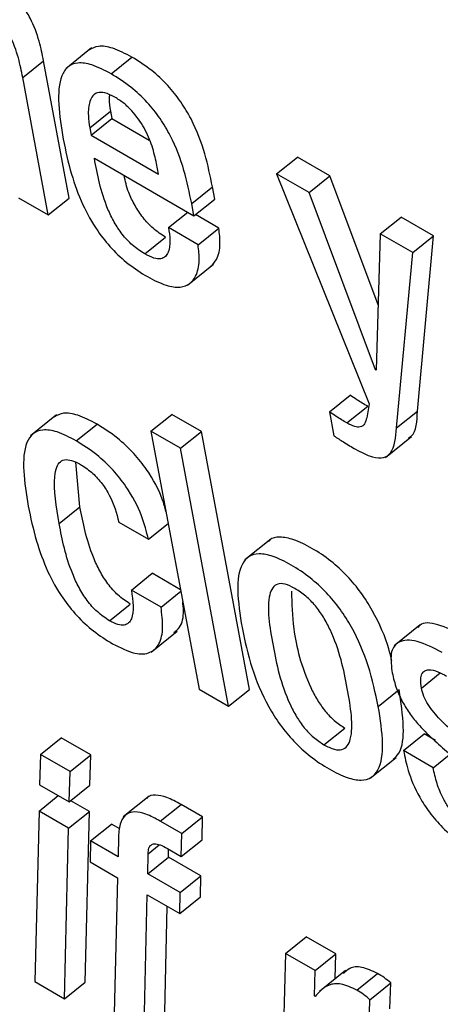
# Model space of a CAD drawing. Units: inches. Extents: x 0.1 to 10.8, y 0.2 to 8.4.
# Drawn here: x 9 to 9, y 6 to 6.1 of the extents above; entities that cross this region are included whole.
import ezdxf

# ---------------------------------------------------------------- set-up
doc = ezdxf.new("R2010")
doc.units = ezdxf.units.IN
doc.header["$MEASUREMENT"] = 0

msp = doc.modelspace()

# ---------------------------------------------------------------- linework, layer by layer
at = {"color": 7, "linetype": 'Continuous', "lineweight": 25}
for p, q in [((9.04083114, 6.05342645), (9.04043075, 6.05310544)), ((9.03976845, 6.05297249), (9.04008876, 6.0532293)), ((9.04048309, 6.05111431), (9.04008876, 6.0532293)), ((9.04113128, 6.05302928), (9.04145159, 6.05328609)), ((9.04016278, 6.0508575), (9.03976845, 6.05297249)), ((9.04080127, 6.052197), (9.04112158, 6.05245381)), ((9.04112158, 6.05245381), (9.04114231, 6.05234261)), ((9.040822, 6.0520858), (9.04114231, 6.05234261)), ((9.04114231, 6.05234261), (9.04171977, 6.05200925)), ((9.04080127, 6.052197), (9.040822, 6.0520858)), ((9.040822, 6.0520858), (9.04186118, 6.0514859)), ((9.04087403, 6.05172838), (9.04240757, 6.05084308)), ((9.04368061, 6.05148846), (9.04400092, 6.05174527)), ((9.04450082, 6.05145669), (9.04400092, 6.05174527)), ((9.04186118, 6.0514859), (9.04183112, 6.05164714)), ((9.04368061, 6.05148846), (9.04510719, 6.04794758)), ((9.04418051, 6.05119988), (9.04368061, 6.05148846)), ((9.04418051, 6.05119988), (9.04450082, 6.05145669)), ((9.04524515, 6.04947258), (9.04450082, 6.05145669)), ((9.0423724, 6.05103173), (9.04269271, 6.05128854)), ((9.04272788, 6.05109989), (9.04269271, 6.05128854)), ((9.03970648, 6.05112092), (9.04016278, 6.0508575)), ((9.04016278, 6.0508575), (9.04048309, 6.05111431)), ((9.04240757, 6.05084308), (9.04272788, 6.05109989)), ((9.0452032, 6.04847378), (9.04418051, 6.05119988)), ((9.04240757, 6.05084308), (9.0423724, 6.05103173)), ((9.04201479, 6.05066201), (9.04231052, 6.05089911)), ((9.04279141, 6.0506554), (9.04243215, 6.05086279)), ((9.04527899, 6.05056574), (9.04559931, 6.05082255)), ((9.0460992, 6.05053396), (9.04559931, 6.05082255)), ((9.04247109, 6.05039859), (9.04201479, 6.05066201)), ((9.04247109, 6.05039859), (9.04279141, 6.0506554)), ((9.04164798, 6.05025799), (9.04196829, 6.0505148)), ((9.04527899, 6.05056574), (9.04521404, 6.04846752)), ((9.04577889, 6.05027715), (9.04527899, 6.05056574)), ((9.04577889, 6.05027715), (9.0460992, 6.05053396)), ((9.04585034, 6.04783661), (9.0460992, 6.05053396)), ((9.04553002, 6.0475798), (9.04577889, 6.05027715)), ((9.04230841, 6.04977559), (9.0427088, 6.0500966)), ((9.0452032, 6.04847378), (9.04521451, 6.04848285)), ((9.04521404, 6.04846752), (9.0452032, 6.04847378)), ((9.0444946, 6.04782489), (9.04481491, 6.0480817)), ((9.04476411, 6.04765455), (9.04508442, 6.04791136)), ((9.04510719, 6.04794758), (9.04506877, 6.04773634)), ((9.04029134, 6.04777791), (9.03989095, 6.0474569)), ((9.04174452, 6.04752978), (9.04206483, 6.04778659)), ((9.04252113, 6.04752318), (9.04206483, 6.04778659)), ((9.0444946, 6.04782489), (9.044563, 6.04745801)), ((9.04553002, 6.0475798), (9.04585034, 6.04783661)), ((9.04059318, 6.0473798), (9.04091349, 6.04763661)), ((9.04220082, 6.04726637), (9.04174452, 6.04752978)), ((9.04174452, 6.04752978), (9.04248526, 6.04355685)), ((9.04220082, 6.04726637), (9.04252113, 6.04752318)), ((9.04326187, 6.04355025), (9.04252113, 6.04752318)), ((9.0453581, 6.04712506), (9.04575849, 6.04744607)), ((9.04294156, 6.04329344), (9.04220082, 6.04726637)), ((9.04065076, 6.04636192), (9.0405868, 6.04704933)), ((9.04033044, 6.04610511), (9.04065076, 6.04636192)), ((9.04124875, 6.04612811), (9.04170505, 6.04586469)), ((9.04170505, 6.04586469), (9.04200947, 6.04610876)), ((9.04359207, 6.04586883), (9.04319168, 6.04554782)), ((9.04144344, 6.04508387), (9.04176376, 6.04534068)), ((9.04219958, 6.04508908), (9.04176376, 6.04534068)), ((9.04189975, 6.04482045), (9.04144344, 6.04508387)), ((9.04189975, 6.04482045), (9.04220416, 6.04506451)), ((9.04110439, 6.04461148), (9.0414247, 6.04486829)), ((9.04174947, 6.04412857), (9.04214986, 6.04444958)), ((9.04589255, 6.04454715), (9.04549216, 6.04422614)), ((9.04248526, 6.04355685), (9.04294156, 6.04329344)), ((9.04294156, 6.04329344), (9.04326187, 6.04355025)), ((9.04524691, 6.04329317), (9.04556722, 6.04354998)), ((9.04441091, 6.04270266), (9.04473123, 6.04295947)), ((9.04004216, 6.04255262), (9.04036247, 6.04280943)), ((9.04081877, 6.04254602), (9.04036247, 6.04280943)), ((9.04563643, 6.04261157), (9.04595674, 6.04286838)), ((9.04612953, 6.04276863), (9.04595674, 6.04286838)), ((9.04609273, 6.04234815), (9.04563643, 6.04261157)), ((9.04004216, 6.04255262), (9.04002746, 6.04208498)), ((9.04049846, 6.04228921), (9.04004216, 6.04255262)), ((9.04049846, 6.04228921), (9.04081877, 6.04254602)), ((9.04080407, 6.04207838), (9.04081877, 6.04254602)), ((9.04512315, 6.0421858), (9.04552354, 6.04250681)), ((9.04609273, 6.04234815), (9.04634131, 6.04254745)), ((9.04048376, 6.04182157), (9.04049846, 6.04228921)), ((9.04002746, 6.04208498), (9.04048376, 6.04182157)), ((9.04048376, 6.04182157), (9.04080407, 6.04207838)), ((9.04002016, 6.04168137), (9.04031589, 6.04191847)), ((9.04079678, 6.04167476), (9.04050834, 6.04184127)), ((9.04171782, 6.04191145), (9.04131743, 6.04159043)), ((9.04002016, 6.04168137), (9.03995664, 6.03905648)), ((9.04047647, 6.04141795), (9.04002016, 6.04168137)), ((9.04188778, 6.04152719), (9.04220809, 6.041784)), ((9.0425398, 6.0415925), (9.04220809, 6.041784)), ((9.04047647, 6.04141795), (9.04079678, 6.04167476)), ((9.04073326, 6.03904987), (9.04079678, 6.04167476)), ((9.04221949, 6.04133569), (9.04188778, 6.04152719)), ((9.04221949, 6.04133569), (9.0425398, 6.0415925)), ((9.0425328, 6.04123925), (9.0425398, 6.0415925)), ((9.04041295, 6.03879306), (9.04047647, 6.04141795)), ((9.04081416, 6.04122301), (9.04113447, 6.04147982)), ((9.0412628, 6.04140573), (9.04113447, 6.04147982)), ((9.04081416, 6.04122301), (9.04080635, 6.04090053)), ((9.04123837, 6.04097811), (9.04081416, 6.04122301)), ((9.04124352, 6.04128839), (9.04123837, 6.04097811)), ((9.04221249, 6.04098244), (9.04221949, 6.04133569)), ((9.04221249, 6.04098244), (9.0425328, 6.04123925)), ((9.04200049, 6.04110482), (9.04221249, 6.04098244)), ((9.04201543, 6.04097125), (9.04201757, 6.04109496)), ((9.04169512, 6.04071444), (9.04170048, 6.04102459)), ((9.04169512, 6.04071444), (9.04201543, 6.04097125)), ((9.04251532, 6.04068267), (9.04201543, 6.04097125)), ((9.04080635, 6.04090053), (9.04123057, 6.04065563)), ((9.04123057, 6.04065563), (9.04117485, 6.03835322)), ((9.04219501, 6.04042586), (9.04169512, 6.04071444)), ((9.04219501, 6.04042586), (9.04251532, 6.04068267)), ((9.04250752, 6.04036019), (9.04251532, 6.04068267)), ((9.04163115, 6.03808981), (9.04168731, 6.04039196)), ((9.04168731, 6.04039196), (9.04218721, 6.04010338)), ((9.04218721, 6.04010338), (9.04219501, 6.04042586)), ((9.04218721, 6.04010338), (9.04250752, 6.04036019)), ((9.04195146, 6.03834662), (9.041997, 6.04021318)), ((9.04381619, 6.03948997), (9.0441365, 6.03974678)), ((9.0445928, 6.03948336), (9.0441365, 6.03974678)), ((9.04381619, 6.03948997), (9.04375223, 6.03686534)), ((9.04427249, 6.03922655), (9.04381619, 6.03948997)), ((9.04427249, 6.03922655), (9.0445928, 6.03948336)), ((9.04458382, 6.03910184), (9.0445928, 6.03948336)), ((9.04426328, 6.03883537), (9.04427249, 6.03922655)), ((9.04474053, 6.03922748), (9.04434014, 6.03890647)), ((9.04491609, 6.03892453), (9.0452364, 6.03918134)), ((9.03995664, 6.03905648), (9.04041295, 6.03879306)), ((9.04041295, 6.03879306), (9.04073326, 6.03904987)), ((9.04511809, 6.03877841), (9.0454384, 6.03903522)), ((9.04542541, 6.03863571), (9.0454384, 6.03903522)), ((9.04427434, 6.03882898), (9.04426328, 6.03883537)), ((9.0451051, 6.0383789), (9.04511809, 6.03877841))]:
    msp.add_line(p, q, dxfattribs=at)
at = {"color": 8, "linetype": 'Continuous', "lineweight": 25}
for p, q in [((9.04591261, 6.04357476), (9.04620202, 6.04380679)), ((9.04170048, 6.04102459), (9.04187323, 6.04116309))]:
    msp.add_line(p, q, dxfattribs=at)
at = {"color": 7, "linetype": 'Continuous', "lineweight": 25}
for points, knots in [([(9.04008876, 6.0532293), (9.04006991, 6.05332811), (9.0400307, 6.05353371), (9.03992477, 6.05382609), (9.03977031, 6.05408024), (9.03960832, 6.05427448), (9.03939768, 6.05446182), (9.03924655, 6.05455547), (9.03916256, 6.05460752)], [0, 0, 0, 0, 0.20971943, 0.43636899, 0.55167389, 0.67512561, 0.81945181, 1, 1, 1, 1]), ([(9.03976845, 6.05297249), (9.0397496, 6.0530713), (9.03971039, 6.0532769), (9.03960446, 6.05356928), (9.03945, 6.05382343), (9.03928801, 6.05401767), (9.03907737, 6.05420501), (9.03892624, 6.05429866), (9.03884225, 6.05435071)], [0, 0, 0, 0, 0.20971943, 0.43636899, 0.55167389, 0.67512561, 0.81945181, 1, 1, 1, 1]), ([(9.04145159, 6.05328609), (9.04135112, 6.05333827), (9.0411646, 6.05343516), (9.04093189, 6.05347154), (9.04083705, 6.05341833), (9.04079201, 6.05339306)], [0, 0, 0, 0, 0.38008311, 0.7056032, 1, 1, 1, 1]), ([(9.04113128, 6.05302928), (9.04103046, 6.0530819), (9.0408433, 6.05317958), (9.04061249, 6.05321106), (9.04045589, 6.05314697), (9.04026372, 6.05284704), (9.04033486, 6.05239154), (9.04039273, 6.05202097)], [0, 0, 0, 0, 0.142979267, 0.26543307, 0.379874322, 0.495510315, 1, 1, 1, 1]), ([(9.04269271, 6.05128854), (9.04262353, 6.05162662), (9.04253803, 6.05204444), (9.0422114, 6.05260024), (9.04200242, 6.05286189), (9.04173905, 6.05310605), (9.04155305, 6.05322254), (9.04145159, 6.05328609)], [0, 0, 0, 0, 0.48673001, 0.60152306, 0.71774343, 0.84603267, 1, 1, 1, 1]), ([(9.0423724, 6.05103173), (9.04230322, 6.05136981), (9.04221772, 6.05178763), (9.04189109, 6.05234343), (9.04168211, 6.05260508), (9.04141874, 6.05284924), (9.04123274, 6.05296573), (9.04113128, 6.05302928)], [0, 0, 0, 0, 0.486730008, 0.601523056, 0.717743426, 0.846032667, 1, 1, 1, 1]), ([(9.04118876, 6.05266911), (9.04113508, 6.05269605), (9.04103425, 6.05274665), (9.04088042, 6.0527459), (9.04078896, 6.05261873), (9.0407716, 6.05241195), (9.04079245, 6.0522609), (9.04080127, 6.052197)], [0, 0, 0, 0, 0.1568615, 0.29468423, 0.55878123, 0.81335432, 1, 1, 1, 1]), ([(9.04110718, 6.05270352), (9.04110438, 6.05268338), (9.04109434, 6.05261107), (9.04111016, 6.05251972), (9.04112158, 6.05245381)], [0, 0, 0, 0, 0.278499, 1, 1, 1, 1]), ([(9.04183112, 6.05164714), (9.04181136, 6.05173477), (9.0417724, 6.05190759), (9.04165434, 6.05218927), (9.04148924, 6.0524275), (9.04132383, 6.05258338), (9.04123569, 6.05263932), (9.04118876, 6.05266911)], [0, 0, 0, 0, 0.25454543, 0.50204051, 0.73521924, 0.85901678, 1, 1, 1, 1]), ([(9.04039273, 6.05202097), (9.04042978, 6.05184452), (9.04049701, 6.05152437), (9.04066909, 6.05104614), (9.04088704, 6.05064518), (9.04113937, 6.05032881), (9.04140783, 6.05008257), (9.04159153, 6.04996781), (9.04168916, 6.04990682)], [0, 0, 0, 0, 0.24752123, 0.44907179, 0.615776036, 0.735546204, 0.859453634, 1, 1, 1, 1]), ([(9.04164798, 6.05025799), (9.04158405, 6.05029929), (9.04146496, 6.05037623), (9.04129763, 6.05055586), (9.04117114, 6.05074898), (9.04097531, 6.05116464), (9.0409194, 6.05147582), (9.04087403, 6.05172838)], [0, 0, 0, 0, 0.13288249, 0.24753203, 0.36067793, 0.48111776, 1, 1, 1, 1]), ([(9.04196829, 6.0505148), (9.04190439, 6.05055609), (9.04178536, 6.05063301), (9.04161763, 6.05081279), (9.04149266, 6.05100533), (9.04137957, 6.05123318), (9.0413504, 6.05137783), (9.04133315, 6.05146333)], [0, 0, 0, 0, 0.20281297, 0.37779776, 0.55048761, 0.73430988, 1, 1, 1, 1]), ([(9.04201479, 6.05066201), (9.04202439, 6.05059625), (9.04204524, 6.05045342), (9.04202757, 6.05030066), (9.04197092, 6.05021075), (9.04189769, 6.05017601), (9.04178782, 6.05018603), (9.04169686, 6.05023284), (9.04164798, 6.05025799)], [0, 0, 0, 0, 0.210115351, 0.456423127, 0.581539554, 0.707985678, 0.843101286, 1, 1, 1, 1]), ([(9.04266744, 6.050066), (9.04269863, 6.05009887), (9.04277768, 6.05018221), (9.04282069, 6.0503868), (9.04280039, 6.05057296), (9.04279141, 6.0506554)], [0, 0, 0, 0, 0.26628325, 0.67508072, 1, 1, 1, 1]), ([(9.04168916, 6.04990682), (9.04178889, 6.04985533), (9.04197362, 6.04975994), (9.04219746, 6.04973303), (9.04234847, 6.04978997), (9.04245287, 6.04992667), (9.04250121, 6.05012897), (9.04248034, 6.05031583), (9.04247109, 6.05039859)], [0, 0, 0, 0, 0.18980079, 0.35159242, 0.49881628, 0.63825987, 0.83980692, 1, 1, 1, 1]), ([(9.04508442, 6.04791136), (9.04502856, 6.04794375), (9.04493934, 6.04799547), (9.04484877, 6.04805824), (9.04481491, 6.0480817)], [0, 0, 0, 0, 0.6261261, 1, 1, 1, 1]), ([(9.04091349, 6.04763661), (9.04081297, 6.04768887), (9.04062644, 6.04778585), (9.04039297, 6.047823), (9.04029749, 6.04777008), (9.04025197, 6.04774485)], [0, 0, 0, 0, 0.379450391, 0.704139944, 1, 1, 1, 1]), ([(9.04476411, 6.04765455), (9.04470825, 6.04768694), (9.04461902, 6.04773866), (9.04452846, 6.04780143), (9.0444946, 6.04782489)], [0, 0, 0, 0, 0.6261261, 1, 1, 1, 1]), ([(9.04571154, 6.04742285), (9.04572704, 6.04743243), (9.04583761, 6.04750077), (9.04584445, 6.04768136), (9.04585034, 6.04783661)], [0, 0, 0, 0, 0.140249956, 1, 1, 1, 1]), ([(9.04197533, 6.04629185), (9.04195901, 6.04635447), (9.04190664, 6.04655534), (9.0417318, 6.04687856), (9.04147685, 6.04720046), (9.04120966, 6.04745036), (9.0410186, 6.04757052), (9.04091349, 6.04763661)], [0, 0, 0, 0, 0.12975302, 0.41622382, 0.58143396, 0.76973919, 1, 1, 1, 1]), ([(9.04506877, 6.04773634), (9.04506037, 6.04770282), (9.04504402, 6.04763755), (9.04497986, 6.04758777), (9.04488156, 6.0475938), (9.04480539, 6.0476332), (9.04476411, 6.04765455)], [0, 0, 0, 0, 0.27386506, 0.53306992, 0.74691876, 1, 1, 1, 1]), ([(9.04059318, 6.0473798), (9.04049232, 6.04743249), (9.04030516, 6.04753026), (9.04007413, 6.04756251), (9.03991719, 6.04749936), (9.03972425, 6.04720086), (9.03979554, 6.04674563), (9.03985355, 6.04637516)], [0, 0, 0, 0, 0.143170964, 0.265680038, 0.380015901, 0.495446942, 1, 1, 1, 1]), ([(9.044563, 6.04745801), (9.04461244, 6.04742555), (9.0447245, 6.04735198), (9.04483539, 6.04728671), (9.04489735, 6.04725024)], [0, 0, 0, 0, 0.44124616, 1, 1, 1, 1]), ([(9.04489735, 6.04725024), (9.04498626, 6.04720362), (9.04514673, 6.04711945), (9.04533659, 6.04710605), (9.04549864, 6.04723034), (9.0455169, 6.04743362), (9.04553002, 6.0475798)], [0, 0, 0, 0, 0.22361278, 0.40363136, 0.57112582, 1, 1, 1, 1]), ([(9.04170505, 6.04586469), (9.04167612, 6.04598239), (9.04161344, 6.04623737), (9.04141267, 6.04662125), (9.04115626, 6.04694376), (9.04088944, 6.04719351), (9.04069832, 6.04731369), (9.04059318, 6.0473798)], [0, 0, 0, 0, 0.22009092, 0.47682399, 0.62488413, 0.79364192, 1, 1, 1, 1]), ([(9.04033044, 6.04610511), (9.04028667, 6.04636302), (9.04023192, 6.04668553), (9.04028392, 6.04697277), (9.04034084, 6.04706639), (9.04043022, 6.04710021), (9.04054749, 6.04707466), (9.04063098, 6.04702963), (9.0406723, 6.04700735)], [0, 0, 0, 0, 0.50825308, 0.63557859, 0.73510316, 0.83086236, 0.91629933, 1, 1, 1, 1]), ([(9.0406723, 6.04700735), (9.04073197, 6.04696813), (9.04084378, 6.04689465), (9.04099761, 6.04672117), (9.04116426, 6.04645362), (9.04121364, 6.04626335), (9.04124875, 6.04612811)], [0, 0, 0, 0, 0.20570938, 0.38544054, 0.56316259, 1, 1, 1, 1]), ([(9.03985355, 6.04637516), (9.03989068, 6.04619827), (9.03995802, 6.04587741), (9.04013021, 6.04539831), (9.04034827, 6.04499673), (9.04060078, 6.04467995), (9.04086946, 6.04443346), (9.04105331, 6.04431862), (9.04115102, 6.04425758)], [0, 0, 0, 0, 0.24774622, 0.44939007, 0.61606902, 0.73575659, 0.8595575, 1, 1, 1, 1]), ([(9.0414247, 6.04486829), (9.04136131, 6.04491011), (9.04124135, 6.04498925), (9.04107468, 6.04517961), (9.04094911, 6.0453823), (9.04075898, 6.04579942), (9.04069884, 6.046112), (9.04065076, 6.04636192)], [0, 0, 0, 0, 0.13022698, 0.24644006, 0.36514368, 0.49242479, 1, 1, 1, 1]), ([(9.04110439, 6.04461148), (9.041041, 6.0446533), (9.04092104, 6.04473244), (9.04075437, 6.0449228), (9.0406288, 6.04512549), (9.04043867, 6.0455426), (9.04037853, 6.04585519), (9.04033044, 6.04610511)], [0, 0, 0, 0, 0.13022698, 0.24644006, 0.36514368, 0.49242479, 1, 1, 1, 1]), ([(9.04545479, 6.04399765), (9.04544108, 6.04405649), (9.04538526, 6.04429622), (9.04522771, 6.04466054), (9.04498678, 6.04504648), (9.04476729, 6.04531104), (9.04450573, 6.04554721), (9.04422457, 6.0457334), (9.04395207, 6.04586738), (9.043731, 6.04590719), (9.04360177, 6.04588673), (9.04356283, 6.04583949), (9.04355639, 6.04583167)], [0, 0, 0, 0, 0.06688047, 0.27244142, 0.36623932, 0.45924489, 0.55900192, 0.67430935, 0.78902327, 0.88854256, 0.98155219, 1, 1, 1, 1]), ([(9.04524691, 6.04329317), (9.04520336, 6.04349735), (9.04512166, 6.04388038), (9.04490903, 6.0444029), (9.04466618, 6.04478981), (9.04444705, 6.04505421), (9.04418546, 6.04529034), (9.04390398, 6.04547694), (9.04363277, 6.04560935), (9.04340756, 6.04565414), (9.04324618, 6.04560947), (9.04310582, 6.04544392), (9.04305858, 6.04507159), (9.04311689, 6.04470187), (9.04314796, 6.04450486)], [0, 0, 0, 0, 0.13938079, 0.26146922, 0.31717842, 0.37241704, 0.43166554, 0.50014986, 0.56828168, 0.62738898, 0.68263001, 0.73840404, 0.86060349, 1, 1, 1, 1]), ([(9.04396245, 6.04510798), (9.04390987, 6.04513453), (9.04380959, 6.04518516), (9.04369012, 6.04518351), (9.04361236, 6.04512205), (9.04351445, 6.0448613), (9.04362092, 6.04423202), (9.04375029, 6.04358957), (9.04397989, 6.04313954), (9.04410235, 6.04296234), (9.04425223, 6.04280525), (9.04435625, 6.042738), (9.04441091, 6.04270266)], [0, 0, 0, 0, 0.0549476, 0.10480383, 0.1558818, 0.21219901, 0.49973756, 0.78706507, 0.84333951, 0.89445088, 0.94453033, 1, 1, 1, 1]), ([(9.04144344, 6.04508387), (9.04146559, 6.044917), (9.041493, 6.04471047), (9.04140468, 6.04457104), (9.04133464, 6.04453721), (9.04123249, 6.0445458), (9.04114881, 6.04458871), (9.04110439, 6.04461148)], [0, 0, 0, 0, 0.50436516, 0.62423923, 0.74128351, 0.86266265, 1, 1, 1, 1]), ([(9.04390911, 6.04506375), (9.04391447, 6.04487652), (9.04392708, 6.04443619), (9.04407212, 6.04384516), (9.04430006, 6.04339646), (9.04442269, 6.04321912), (9.04457253, 6.04306206), (9.04467656, 6.04299481), (9.04473123, 6.04295947)], [0, 0, 0, 0, 0.298201755, 0.701282066, 0.780227245, 0.851929339, 0.922183806, 1, 1, 1, 1]), ([(9.04441091, 6.04270266), (9.04446582, 6.04267473), (9.04457, 6.04262172), (9.04469521, 6.04261959), (9.04477731, 6.04267866), (9.04488083, 6.0429353), (9.04477371, 6.04356636), (9.04464455, 6.04421011), (9.04440953, 6.04466256), (9.04428267, 6.04484232), (9.04412727, 6.04500204), (9.04401942, 6.04507136), (9.04396245, 6.04510798)], [0, 0, 0, 0, 0.05675286, 0.10767717, 0.15909131, 0.21521014, 0.49964821, 0.78411938, 0.84017417, 0.8915983, 0.942732, 1, 1, 1, 1]), ([(9.04209979, 6.04442952), (9.04213117, 6.04445442), (9.04222002, 6.0445249), (9.0422559, 6.04470228), (9.04223928, 6.04485706), (9.04223445, 6.04490209)], [0, 0, 0, 0, 0.27920949, 0.79027864, 1, 1, 1, 1]), ([(9.04115102, 6.04425758), (9.04127109, 6.04419739), (9.04149332, 6.04408601), (9.0417423, 6.04410249), (9.04188627, 6.04425012), (9.04194155, 6.04449566), (9.04191345, 6.04471399), (9.04189975, 6.04482045)], [0, 0, 0, 0, 0.2229907, 0.41269621, 0.59222267, 0.80117216, 1, 1, 1, 1]), ([(9.04655265, 6.0443812), (9.04642224, 6.04444566), (9.04617334, 6.04456868), (9.04592357, 6.04459639), (9.04587018, 6.04451606), (9.04586226, 6.04450413)], [0, 0, 0, 0, 0.48378965, 0.92334602, 1, 1, 1, 1]), ([(9.04314796, 6.04450486), (9.04319152, 6.04430076), (9.04327325, 6.04391776), (9.04348604, 6.04339522), (9.04372902, 6.04300818), (9.04394827, 6.04274365), (9.04420996, 6.04250739), (9.0444915, 6.04232073), (9.04476269, 6.04218835), (9.04498778, 6.0421437), (9.04514903, 6.04218854), (9.04528919, 6.04235428), (9.04533627, 6.04272663), (9.04527797, 6.04309625), (9.04524691, 6.04329317)], [0, 0, 0, 0, 0.13932334, 0.2614385, 0.31717985, 0.37245392, 0.4317345, 0.50024487, 0.56835935, 0.62745242, 0.6826879, 0.73846401, 0.86066362, 1, 1, 1, 1]), ([(9.04623233, 6.04412439), (9.04609913, 6.044192), (9.0458449, 6.04432103), (9.04556318, 6.04431718), (9.04542454, 6.04414351), (9.04544529, 6.04394407), (9.04545631, 6.04383817)], [0, 0, 0, 0, 0.29237871, 0.55802499, 0.76532431, 1, 1, 1, 1]), ([(9.04545631, 6.04383817), (9.04547389, 6.04375886), (9.04550578, 6.04361502), (9.04559883, 6.04339346), (9.04571595, 6.04319802), (9.04595056, 6.04290242), (9.04616674, 6.04271815), (9.04633153, 6.0425777)], [0, 0, 0, 0, 0.18860574, 0.34203425, 0.47482711, 0.59969687, 1, 1, 1, 1]), ([(9.04591261, 6.04357476), (9.04590616, 6.04362036), (9.04589439, 6.04370338), (9.04591343, 6.04379328), (9.04595727, 6.04384282), (9.04603731, 6.04386329), (9.04615551, 6.04383581), (9.04625552, 6.04378231), (9.04630061, 6.04375819)], [0, 0, 0, 0, 0.185386819, 0.337534636, 0.469444247, 0.590908289, 0.815556935, 1, 1, 1, 1]), ([(9.04547918, 6.04247973), (9.0455089, 6.04250811), (9.04561941, 6.04261365), (9.04565332, 6.04298744), (9.04559715, 6.04335445), (9.04556722, 6.04354998)], [0, 0, 0, 0, 0.14663607, 0.54536031, 1, 1, 1, 1]), ([(9.04673167, 6.04261973), (9.04655273, 6.04276467), (9.04630132, 6.0429683), (9.0460335, 6.0432792), (9.04594218, 6.04345384), (9.04592284, 6.04353293), (9.04591261, 6.04357476)], [0, 0, 0, 0, 0.54732784, 0.76897393, 0.87782336, 1, 1, 1, 1]), ([(9.04563643, 6.04261157), (9.04565655, 6.04251221), (9.04570172, 6.04228907), (9.04583755, 6.04195732), (9.04603547, 6.04165258), (9.04624778, 6.04140879), (9.0465239, 6.04116852), (9.04672295, 6.04104549), (9.04683377, 6.04097699)], [0, 0, 0, 0, 0.17424601, 0.39132658, 0.51046344, 0.64306714, 0.80127318, 1, 1, 1, 1]), ([(9.04676545, 6.04134342), (9.04670854, 6.04137886), (9.04660422, 6.04144383), (9.0464562, 6.04157744), (9.04633728, 6.04172189), (9.04622802, 6.04190289), (9.04614175, 6.04211887), (9.04610955, 6.0422695), (9.04609273, 6.04234815)], [0, 0, 0, 0, 0.16976248, 0.31118418, 0.43829239, 0.56339325, 0.77202949, 1, 1, 1, 1]), ([(9.04220809, 6.041784), (9.04213263, 6.04182435), (9.04199121, 6.04189996), (9.04181525, 6.04193169), (9.04171084, 6.04191985), (9.04168432, 6.04188017), (9.04168122, 6.04187553)], [0, 0, 0, 0, 0.35522262, 0.66571114, 0.96094357, 1, 1, 1, 1]), ([(9.04188778, 6.04152719), (9.04181271, 6.04156708), (9.04167202, 6.04164184), (9.04149116, 6.04167929), (9.04135193, 6.04163964), (9.04126317, 6.04150785), (9.04125038, 6.04136507), (9.04124352, 6.04128839)], [0, 0, 0, 0, 0.20198892, 0.37854086, 0.54641778, 0.75640208, 1, 1, 1, 1]), ([(9.04170048, 6.04102459), (9.04170286, 6.04105423), (9.04170726, 6.04110904), (9.04174031, 6.04116321), (9.04179899, 6.04118422), (9.0418886, 6.04116512), (9.04196134, 6.04112592), (9.04200049, 6.04110482)], [0, 0, 0, 0, 0.21171632, 0.39147136, 0.55737134, 0.76180196, 1, 1, 1, 1]), ([(9.0452364, 6.03918134), (9.04515269, 6.0392201), (9.04498685, 6.03929687), (9.04480957, 6.03927772), (9.04474169, 6.03920989), (9.04471237, 6.03918058)], [0, 0, 0, 0, 0.36664172, 0.72635765, 1, 1, 1, 1]), ([(9.0454384, 6.03903522), (9.04540626, 6.03906321), (9.0453387, 6.03912202), (9.04527158, 6.03916094), (9.0452364, 6.03918134)], [0, 0, 0, 0, 0.47578956, 1, 1, 1, 1]), ([(9.04491609, 6.03892453), (9.04483193, 6.03896384), (9.04466521, 6.03904172), (9.04443661, 6.03900612), (9.04433696, 6.03889734), (9.04427434, 6.03882898)], [0, 0, 0, 0, 0.27471822, 0.54424706, 1, 1, 1, 1]), ([(9.04511809, 6.03877841), (9.04508595, 6.0388064), (9.04501839, 6.03886521), (9.04495127, 6.03890413), (9.04491609, 6.03892453)], [0, 0, 0, 0, 0.47578956, 1, 1, 1, 1])]:
    msp.add_open_spline(points, degree=3, knots=knots, dxfattribs=at)

doc.saveas('drawing.dxf')
